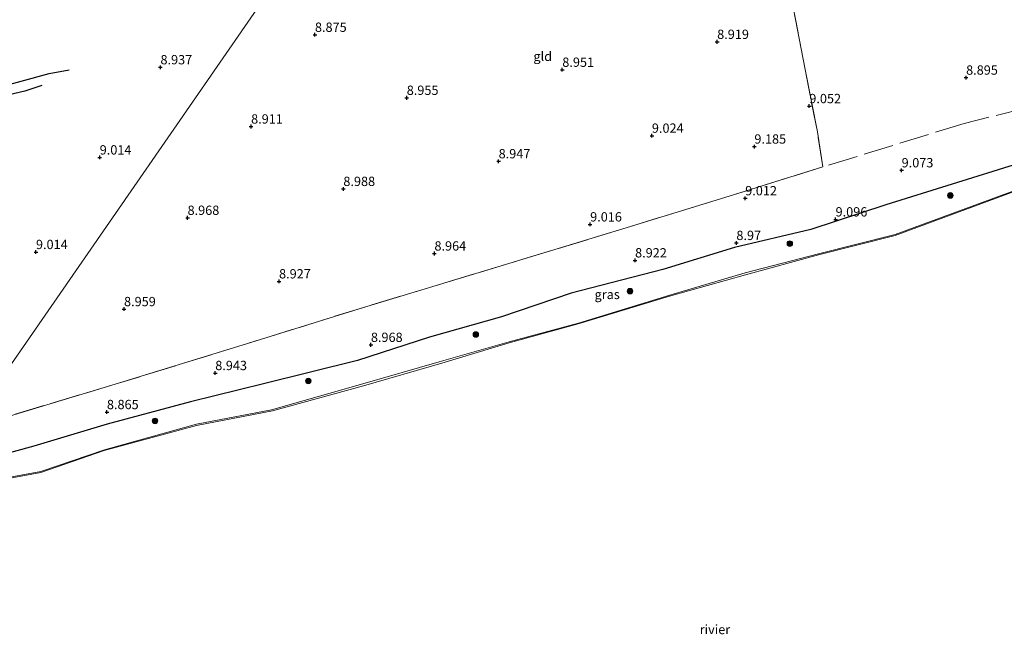
# Model space of a CAD drawing. Units: metres. Extents: x 179999 to 190009, y 412498 to 418753.
# Drawn here: x 182705 to 182970, y 418390 to 418555 of the extents above; entities that cross this region are included whole.
import ezdxf
from ezdxf.enums import TextEntityAlignment as Align

# ---------------------------------------------------------------- set-up
doc = ezdxf.new("R2010")
doc.units = ezdxf.units.M
doc.linetypes.add('IE-TERREINAFSCHEIDING', pattern=[10, 8, -2])
doc.layers.get('0').update_dxf_attribs({"lineweight": 25})
for name, color, linetype, lineweight in [('B-ME-GR-BOOM-S-B1', 93, 'Continuous', 18), ('B-ME-GW-KRUINLIJN-L-B1', 93, 'Continuous', 18), ('B-ME-IE-GRASLAND-GV-B6', 93, 'Continuous', 18), ('B-ME-IE-GRONDWERKLIJN-GROND_INGERICHT-GV-B6', 253, 'Continuous', 18), ('B-ME-IE-HULPGEOMETRIE-L-B1', 53, 'Continuous', 18), ('B-ME-IE-TERREINAFSCHEIDING-RASTERHEKWERK-L-B1', 8, 'IE-TERREINAFSCHEIDING', 18), ('B-ME-OB-WATERLIJN-L-B1', 133, 'OB-WATERLIJN', 18), ('B-ME-OG-WATER-GV-B6', 153, 'Continuous', 18)]:
    doc.layers.add(name, color=color, linetype=linetype, lineweight=lineweight)
for name, color, linetype in [('B-ME-GW-GRONDWERKLIJN-L-B1', 10, 'Continuous'), ('B-ME-GW-HOOGTEPUNT-S-B1', 10, 'Continuous'), ('B-ME-OG-BREUK-L-B1', 10, 'Continuous')]:
    doc.layers.add(name, color=color, linetype=linetype)
doc.styles.add('NLCS-ISO', font='NLCS-ISO.TTF')
doc.linetypes.add('OB-WATERLIJN', pattern='A,10,[32,NLCS.SHX,S=2,R=0,X=0,Y=0],-12', length=22)

# ---------------------------------------------------------------- blocks, each defined once
blk = doc.blocks.new('hoogtepunt')
for p, q in [((-0.5, 0), (0.5, 0)), ((0, 0.5), (0, -0.5))]:
    blk.add_line(p, q)
blk = doc.blocks.new('boom')
h = blk.add_hatch(color=256)
edge = h.paths.add_edge_path()
edge.add_arc((0, 0), 0.75, 0, 360)
blk.add_circle((0, 0), 0.75)

msp = doc.modelspace()

# ---------------------------------------------------------------- linework, layer by layer
at = {"layer": 'B-ME-GW-GRONDWERKLIJN-L-B1'}
msp.add_polyline3d([(182697.923, 418536.193, 8.756), (182705.882, 418538.407, 8.784), (182713.412, 418540.444, 8.78), (182718.754, 418541.423, 8.792)], dxfattribs=at)
at = {"layer": 'B-ME-GW-KRUINLIJN-L-B1'}
msp.add_polyline3d([(183047.801, 418537.22, 8.42), (183045.369, 418536.074, 8.398), (183021.974, 418528.106, 8.495), (183000.437, 418520.346, 8.486), (182975.532, 418510.23, 8.4), (182940.27, 418497.218, 8.224), (182919.752, 418492.021, 8.429), (182900.033, 418486.955, 8.425), (182879.907, 418480.909, 8.346), (182855.385, 418473.425, 8.34), (182836.753, 418468.38, 8.334), (182818.038, 418463.006, 8.326), (182797.477, 418457.144, 8.24), (182773.02, 418450.112, 8.241), (182752.933, 418446.337, 8.401), (182728.187, 418439.418, 8.33), (182711.114, 418433.603, 8.136), (182688.2, 418429.434, 8.357), (182677.66, 418425.382, 8.278)], dxfattribs=at)
at = {"layer": 'B-ME-IE-GRASLAND-GV-B6'}
for points in [[(182688.2, 418429.434, 8.357), (182711.114, 418433.603, 8.136), (182728.187, 418439.418, 8.33), (182752.933, 418446.337, 8.401), (182773.02, 418450.112, 8.241), (182797.477, 418457.144, 8.24), (182818.038, 418463.006, 8.326), (182836.753, 418468.38, 8.334), (182855.385, 418473.425, 8.34), (182879.907, 418480.909, 8.346), (182900.033, 418486.955, 8.425), (182919.752, 418492.021, 8.429), (182940.27, 418497.218, 8.224), (182975.532, 418510.23, 8.4), (183000.437, 418520.346, 8.486), (183021.974, 418528.106, 8.495), (183045.369, 418536.074, 8.398), (183047.801, 418537.22, 8.42), (183048.706, 418536.342, 7.75)], [(183048.706, 418536.342, 7.75), (183045.531, 418535.976, 8.362), (183022.515, 418528.129, 8.436), (183022.385, 418527.802, 7.882), (183022.384, 418527.774, 7.712), (183021.977, 418527.813, 7.711), (183000.54, 418520.167, 7.694), (182975.61, 418509.995, 7.706), (182940.309, 418496.96, 7.709), (182919.77, 418491.783, 7.757), (182900.126, 418486.432, 7.72), (182879.805, 418480.688, 7.664), (182855.31, 418473.204, 7.742), (182836.762, 418468.13, 7.664), (182818.718, 418462.66, 7.717), (182797.685, 418456.633, 7.691), (182773.263, 418449.87, 7.733), (182752.904, 418445.966, 7.677), (182728.175, 418439.219, 7.672), (182711.108, 418433.357, 7.714), (182688.344, 418429.161, 7.726)]]:
    msp.add_polyline3d(points, dxfattribs=at)
at = {"layer": 'B-ME-IE-GRONDWERKLIJN-GROND_INGERICHT-GV-B6'}
for points in [[(182690.794, 418444.478, 9.286), (182784.713, 418580.401, 9.277), (182792.809, 418581.891, 9.278), (182801.826, 418584.274, 9.306), (182813.519, 418587.931, 9.262), (182834.273, 418595.195, 9.501), (182854.54, 418601.525, 9.644), (182870.246, 418606.319, 9.551), (182884.414, 418610.497, 9.674), (182895.667, 418614.253, 9.693), (182901.59, 418617.18, 9.791), (182902.112, 418614.995, 9.549), (182904.226, 418603.109, 9.131), (182907.665, 418585.422, 9.153), (182911.976, 418563.349, 9.175), (182916.13, 418541.491, 9.241), (182919.438, 418524.738, 9.219), (182920.946, 418515.371, 9.219)], [(182784.713, 418580.401, 9.277), (182690.794, 418444.478, 9.286)], [(182696.09, 418446.523, 9.057), (182731.113, 418457.014, 9.227), (182766.352, 418467.89, 9.049), (182797.689, 418477.643, 9.093), (182817.201, 418483.54, 9.082), (182836.712, 418489.437, 9.071), (182867.22, 418498.731, 9.225), (182895.817, 418507.53, 9.265), (182920.946, 418515.371, 9.219), (182919.438, 418524.738, 9.219), (182916.13, 418541.491, 9.241), (182911.976, 418563.349, 9.175)], [(182920.946, 418515.371, 9.219), (182895.817, 418507.53, 9.265), (182867.22, 418498.731, 9.225), (182836.712, 418489.437, 9.071), (182817.201, 418483.54, 9.082), (182797.689, 418477.643, 9.093), (182766.352, 418467.89, 9.049), (182731.113, 418457.014, 9.227), (182696.09, 418446.523, 9.057)], [(182975.532, 418510.23, 8.4), (182940.27, 418497.218, 8.224), (182919.752, 418492.021, 8.429), (182900.033, 418486.955, 8.425), (182879.907, 418480.909, 8.346), (182855.385, 418473.425, 8.34), (182836.753, 418468.38, 8.334), (182818.038, 418463.006, 8.326), (182797.477, 418457.144, 8.24), (182773.02, 418450.112, 8.241), (182752.933, 418446.337, 8.401), (182728.187, 418439.418, 8.33), (182711.114, 418433.603, 8.136), (182688.2, 418429.434, 8.357)]]:
    msp.add_polyline3d(points, dxfattribs=at)
at = {"layer": 'B-ME-IE-HULPGEOMETRIE-L-B1'}
msp.add_polyline3d([(182690.794, 418444.478, 9.286), (182784.713, 418580.401, 9.277), (182787.813, 418584.87, 9.632), (182795.847, 418595.836, 12.622), (182796.214, 418597.203, 12.704), (182797.452, 418599.073, 12.748), (182798.749, 418600.932, 12.746), (182800.023, 418602.181, 12.77), (182801.245, 418603.882, 12.605), (182807.813, 418613.319, 10.222), (182813.092, 418620.873, 9.412), (182815.216, 418623.984, 9.13), (182821.582, 418633.309, 8.818), (182831.47, 418647.793, 9.458), (182837.242, 418656.248, 9.496), (182857.431, 418685.821, 9.429)], dxfattribs=at)
at = {"layer": 'B-ME-IE-TERREINAFSCHEIDING-RASTERHEKWERK-L-B1'}
for points in [[(182920.946, 418515.371, 9.219), (182919.438, 418524.738, 9.219), (182916.13, 418541.491, 9.241), (182911.976, 418563.349, 9.175), (182907.665, 418585.422, 9.153), (182904.226, 418603.109, 9.131), (182902.112, 418614.995, 9.549), (182901.59, 418617.18, 9.791)], [(183050.182, 418550.026, 8.863), (183033.866, 418545.776, 8.785), (183009.99, 418539.977, 9.028), (182984.857, 418533.531, 9.11), (182958.78, 418527.022, 9.277), (182920.946, 418515.371, 9.219), (182895.817, 418507.53, 9.265), (182867.22, 418498.731, 9.225), (182836.712, 418489.437, 9.071), (182817.201, 418483.54, 9.082), (182797.689, 418477.643, 9.093), (182766.352, 418467.89, 9.049), (182731.113, 418457.014, 9.227), (182696.09, 418446.523, 9.057), (182690.794, 418444.478, 9.286)]]:
    msp.add_polyline3d(points, dxfattribs=at)
at = {"layer": 'B-ME-OB-WATERLIJN-L-B1'}
msp.add_polyline3d([(183050.235, 418536.101, 7.649), (183045.621, 418535.165, 7.753), (183022.384, 418527.774, 7.712), (183021.977, 418527.813, 7.711), (183000.54, 418520.167, 7.694), (182975.61, 418509.995, 7.706), (182940.309, 418496.96, 7.709), (182919.77, 418491.783, 7.757), (182900.126, 418486.432, 7.72), (182879.805, 418480.688, 7.664), (182855.31, 418473.204, 7.742), (182836.762, 418468.13, 7.664), (182818.718, 418462.66, 7.717), (182797.685, 418456.633, 7.691), (182773.263, 418449.87, 7.733), (182752.904, 418445.966, 7.677), (182728.175, 418439.219, 7.672), (182711.108, 418433.357, 7.714), (182688.344, 418429.161, 7.726), (182677.42, 418425.04, 7.734)], dxfattribs=at)
at = {"layer": 'B-ME-OG-BREUK-L-B1'}
for points in [[(183043.258, 418541.375, 8.704), (183018.979, 418534.311, 8.789), (182999.425, 418528.104, 8.915), (182973.357, 418516.319, 8.923), (182937.813, 418505.173, 9.162), (182917.697, 418498.562, 9.083), (182897.209, 418493.71, 9.022), (182878.027, 418487.807, 9.119), (182853.409, 418481.437, 9.043), (182834.715, 418475.09, 9.046), (182815.443, 418469.67, 8.988), (182796.126, 418463.427, 8.948), (182770.852, 418457.153, 8.93), (182751.334, 418452.318, 8.974), (182728.945, 418446.286, 8.936), (182709.235, 418440.396, 8.893), (182687.049, 418434.275, 8.957), (182682.999, 418433.201, 8.942)], [(182711.439, 418537.182, 8.933), (182706.868, 418535.7, 8.929), (182698.335, 418533.759, 8.954)]]:
    msp.add_polyline3d(points, dxfattribs=at)
at = {"layer": 'B-ME-OG-WATER-GV-B6'}
msp.add_polyline3d([(182688.344, 418429.161, 7.726), (182711.108, 418433.357, 7.714), (182728.175, 418439.219, 7.672), (182752.904, 418445.966, 7.677), (182773.263, 418449.87, 7.733), (182797.685, 418456.633, 7.691), (182818.718, 418462.66, 7.717), (182836.762, 418468.13, 7.664), (182855.31, 418473.204, 7.742), (182879.805, 418480.688, 7.664), (182900.126, 418486.432, 7.72), (182919.77, 418491.783, 7.757), (182940.309, 418496.96, 7.709), (182975.61, 418509.995, 7.706)], dxfattribs=at)

# ---------------------------------------------------------------- block references
at = {"layer": 'B-ME-GR-BOOM-S-B1', "rotation": 90}
for p in [(182955.09, 418507.702, 8.903), (182912.056, 418494.774, 8.815), (182869.194, 418482.005, 9.255), (182827.822, 418470.379, 8.875), (182782.892, 418457.895, 8.905), (182741.788, 418447.17, 8.993)]:
    msp.add_blockref('boom', p, dxfattribs=at)
at = {"layer": 'B-ME-GW-HOOGTEPUNT-S-B1', "rotation": 90}
for p in [(182784.668, 418550.823, 8.875), (182784.668, 418550.823, 8.875), (182892.565, 418548.927, 8.919), (182892.565, 418548.927, 8.919), (182743.239, 418542.105, 8.937), (182743.239, 418542.105, 8.937), (182851.021, 418541.434, 8.951), (182851.021, 418541.434, 8.951), (182959.338, 418539.326, 8.895), (182959.338, 418539.326, 8.895), (182809.298, 418533.904, 8.955), (182809.298, 418533.904, 8.955), (182917.279, 418531.674, 9.052), (182917.279, 418531.674, 9.052), (182767.55, 418526.204, 8.911), (182767.55, 418526.204, 8.911), (182875.05, 418523.736, 9.024), (182875.05, 418523.736, 9.024), (182902.544, 418520.817, 9.185), (182902.544, 418520.817, 9.185), (182726.942, 418517.906, 9.014), (182726.942, 418517.906, 9.014), (182833.944, 418516.875, 8.947), (182833.944, 418516.875, 8.947), (182942.042, 418514.451, 9.073), (182942.042, 418514.451, 9.073), (182792.296, 418509.451, 8.988), (182792.296, 418509.451, 8.988), (182900.087, 418506.949, 9.012), (182900.087, 418506.949, 9.012), (182750.504, 418501.688, 8.968), (182750.504, 418501.688, 8.968), (182858.49, 418499.921, 9.016), (182858.49, 418499.921, 9.016), (182924.324, 418501.27, 9.096), (182924.324, 418501.27, 9.096), (182897.719, 418494.946, 8.97), (182897.719, 418494.946, 8.97), (182709.843, 418492.515, 9.014), (182709.843, 418492.515, 9.014), (182816.729, 418492.116, 8.964), (182816.729, 418492.116, 8.964), (182870.546, 418490.271, 8.922), (182870.546, 418490.271, 8.922), (182775.046, 418484.643, 8.927), (182775.046, 418484.643, 8.927), (182733.467, 418477.185, 8.959), (182733.467, 418477.185, 8.959), (182799.678, 418467.594, 8.968), (182799.678, 418467.594, 8.968), (182757.93, 418460.027, 8.943), (182757.93, 418460.027, 8.943), (182728.87, 418449.551, 8.865), (182728.87, 418449.551, 8.865)]:
    msp.add_blockref('hoogtepunt', p, dxfattribs=at)

# ---------------------------------------------------------------- texts
at = {"layer": 'B-ME-GW-HOOGTEPUNT-S-B1', "ltscale": 0.2, "style": 'NLCS-ISO'}
for s, p in [('8.875', (182784.668, 418550.823, 8.875)), ('8.875', (182784.668, 418550.823, 8.875)), ('8.919', (182892.565, 418548.927, 8.919)), ('8.919', (182892.565, 418548.927, 8.919)), ('8.937', (182743.239, 418542.105, 8.937)), ('8.937', (182743.239, 418542.105, 8.937)), ('8.951', (182851.021, 418541.434, 8.951)), ('8.951', (182851.021, 418541.434, 8.951)), ('8.895', (182959.338, 418539.326, 8.895)), ('8.895', (182959.338, 418539.326, 8.895)), ('8.955', (182809.298, 418533.904, 8.955)), ('8.955', (182809.298, 418533.904, 8.955)), ('9.052', (182917.279, 418531.674, 9.052)), ('9.052', (182917.279, 418531.674, 9.052)), ('8.911', (182767.55, 418526.204, 8.911)), ('8.911', (182767.55, 418526.204, 8.911)), ('9.024', (182875.05, 418523.736, 9.024)), ('9.024', (182875.05, 418523.736, 9.024)), ('9.185', (182902.544, 418520.817, 9.185)), ('9.185', (182902.544, 418520.817, 9.185)), ('9.014', (182726.942, 418517.906, 9.014)), ('9.014', (182726.942, 418517.906, 9.014)), ('8.947', (182833.944, 418516.875, 8.947)), ('8.947', (182833.944, 418516.875, 8.947)), ('9.073', (182942.042, 418514.451, 9.073)), ('9.073', (182942.042, 418514.451, 9.073)), ('8.988', (182792.296, 418509.451, 8.988)), ('8.988', (182792.296, 418509.451, 8.988)), ('9.012', (182900.087, 418506.949, 9.012)), ('9.012', (182900.087, 418506.949, 9.012)), ('8.968', (182750.504, 418501.688, 8.968)), ('8.968', (182750.504, 418501.688, 8.968)), ('9.016', (182858.49, 418499.921, 9.016)), ('9.016', (182858.49, 418499.921, 9.016)), ('9.096', (182924.324, 418501.27, 9.096)), ('9.096', (182924.324, 418501.27, 9.096)), ('8.97', (182897.719, 418494.946, 8.97)), ('8.97', (182897.719, 418494.946, 8.97)), ('9.014', (182709.843, 418492.515, 9.014)), ('9.014', (182709.843, 418492.515, 9.014)), ('8.964', (182816.729, 418492.116, 8.964)), ('8.964', (182816.729, 418492.116, 8.964)), ('8.922', (182870.546, 418490.271, 8.922)), ('8.922', (182870.546, 418490.271, 8.922)), ('8.927', (182775.046, 418484.643, 8.927)), ('8.927', (182775.046, 418484.643, 8.927)), ('8.959', (182733.467, 418477.185, 8.959)), ('8.959', (182733.467, 418477.185, 8.959)), ('8.968', (182799.678, 418467.594, 8.968)), ('8.968', (182799.678, 418467.594, 8.968)), ('8.943', (182757.93, 418460.027, 8.943)), ('8.943', (182757.93, 418460.027, 8.943)), ('8.865', (182728.87, 418449.551, 8.865)), ('8.865', (182728.87, 418449.551, 8.865))]:
    msp.add_text(s, height=2.5, dxfattribs=at).set_placement(p, align=Align.BOTTOM_LEFT)
at = {"layer": 'B-ME-IE-GRASLAND-GV-B6', "ltscale": 0.2, "style": 'NLCS-ISO'}
msp.add_text('gras', height=2.5, dxfattribs=at).set_placement((182863.063, 418481.13), align=Align.MIDDLE_CENTER)
at = {"layer": 'B-ME-IE-GRONDWERKLIJN-GROND_INGERICHT-GV-B6', "ltscale": 0.2, "style": 'NLCS-ISO'}
msp.add_text('gld', height=2.5, dxfattribs=at).set_placement((182845.7787, 418545.0407), align=Align.MIDDLE_CENTER)
at = {"layer": 'B-ME-OG-WATER-GV-B6', "ltscale": 0.2, "style": 'NLCS-ISO'}
msp.add_text('rivier', height=2.5, dxfattribs=at).set_placement((182891.9705, 418391.1917), align=Align.MIDDLE_CENTER)

doc.saveas('drawing.dxf')
